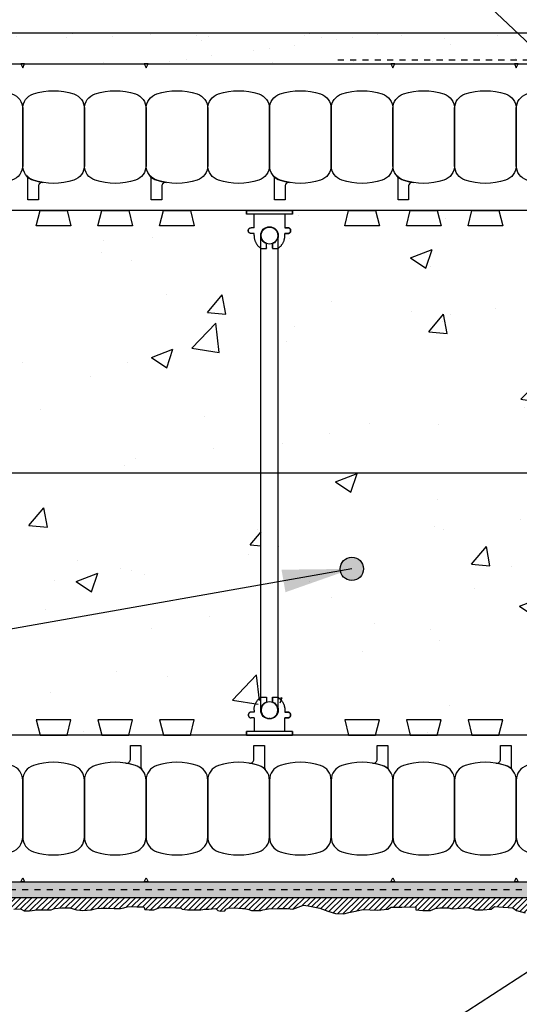
# Model space of a CAD drawing. Units: inches. Extents: x 2880.3 to 2936.4, y 452.5 to 521.7.
# Drawn here: x 2898.8 to 2906.9, y 497.2 to 513.1 of the extents above; entities that cross this region are included whole.
import ezdxf

# ---------------------------------------------------------------- set-up
doc = ezdxf.new("R2010")
doc.units = ezdxf.units.IN
doc.header["$LTSCALE"] = 0.5
doc.header["$MEASUREMENT"] = 0
doc.linetypes.add('DASHED2', pattern=[0.375, 0.25, -0.125])
doc.layers.get('0').update_dxf_attribs({"linetype": 'CONTINUOUS'})
for name, color, linetype in [('HATCH', 12, 'CONTINUOUS'), ('line25', 2, 'CONTINUOUS'), ('LINE50', 5, 'CONTINUOUS'), ('LINE65', 3, 'CONTINUOUS'), ('LINE9', 9, 'CONTINUOUS'), ('TEXT', 4, 'CONTINUOUS'), ('Web_Edge', 9, 'CONTINUOUS')]:
    doc.layers.add(name, color=color, linetype=linetype)
doc.styles.add('DIM', font='romans.shx', dxfattribs={"width": 0.7})
doc.dimstyles.new('ext_12', dxfattribs={"dimscale": 12, "dimtxt": 0.09375, "dimasz": 0.09375, "dimexe": 0.09375, "dimexo": 0.0625, "dimgap": 0.0625, "dimtad": 1, "dimdec": 1, "dimzin": 3, "dimdsep": 46, "dimlunit": 4, "dimtxsty": 'DIM', "dimcen": 0.09, "dimdle": 0.09375, "dimclrt": 4, "dimadec": 0, "dimazin": 0, "dimtfac": 1, "dimtdec": 1, "dimtmove": 2, "dimatfit": 3, "dimfxl": 0, "dimfrac": 2, "dimtolj": 1, "dimtzin": 0, "dimarcsym": 0})

# ---------------------------------------------------------------- blocks, each defined once
blk = doc.blocks.new('Connector')
blk.add_point((0.271, 0))
at = {"layer": 'LINE9'}
for p, q in [((0, 0.375), (0, -0.375)), ((0.062, -0.375), (0.062, 0.375)), ((0.281, 0.25), (0.062, 0.25))]:
    blk.add_line(p, q, dxfattribs=at)
for points, weights in [([(0.007, 0.375), (0.004, 0.375), (0, 0.375)], [1, 0.972587069138, 0.950305488115]), ([(0.327, 0.343), (0.308, 0.343), (0.281, 0.317), (0.281, 0.297)], [1, 0.85355339, 0.85355339, 1]), ([(0.328, 0.343), (0.327, 0.343), (0.327, 0.343)], [1, 0.70710678, 1]), ([(0.375, 0.297), (0.375, 0.317), (0.348, 0.343), (0.329, 0.343)], [1, 0.85355339, 0.85355339, 1]), ([(0.406, 0.25), (0.546, 0.25), (0.619, 0.131)], [0.958404415409, 0.794674173519, 0.864651571113]), ([(0.619, 0.052), (0.612, 0.049), (0.604, 0.049)], [0.83615024178, 0.892081430621, 1]), ([(0.619, -0.131), (0.546, -0.25), (0.406, -0.25)], [0.864651574428, 0.794674169686, 0.958404415195]), ([(0.604, -0.049), (0.612, -0.049), (0.619, -0.052)], [1, 0.89208144177, 0.836150253337]), ([(0.281, -0.297), (0.281, -0.317), (0.308, -0.343), (0.327, -0.343)], [1, 0.85355339, 0.85355339, 1]), ([(0.327, -0.343), (0.281, -0.343), (0.281, -0.297)], [1, 0.70710678, 1]), ([(0.329, -0.343), (0.348, -0.343), (0.375, -0.317), (0.375, -0.297)], [1, 0.85355339, 0.85355339, 1]), ([(0.375, -0.297), (0.375, -0.343), (0.329, -0.343)], [1, 0.70710678, 1]), ([(0, -0.375), (0.004, -0.375), (0.007, -0.375)], [0.950305488115, 0.972587069138, 1])]:
    blk.add_rational_spline(points, weights, degree=2, dxfattribs=at)
for points, degree in [([(0, 0.375), (0.002, 0.375), (0.005, 0.375), (0.007, 0.375)], 3), ([(0.007, 0.375), (0.021, 0.375), (0.051, 0.375), (0.062, 0.375), (0.062, 0.375)], 3), ([(0.327, 0.343), (0.327, 0.343), (0.328, 0.343), (0.328, 0.343)], 3), ([(0.328, 0.343), (0.329, 0.343), (0.329, 0.343), (0.329, 0.343)], 3), ([(0.281, 0.25), (0.281, 0.297)], 1), ([(0.375, 0.25), (0.375, 0.297)], 1), ([(0.406, 0.25), (0.375, 0.25)], 1), ([(0.604, 0.049), (0.532, 0.049)], 1), ([(0.604, 0.049), (0.609, 0.049), (0.614, 0.05), (0.619, 0.052)], 3), ([(0.619, 0.131), (0.619, 0.052)], 1), ([(0.532, -0.049), (0.604, -0.049)], 1), ([(0.604, -0.049), (0.58, -0.049), (0.556, -0.049), (0.532, -0.049)], 3), ([(0.619, -0.052), (0.614, -0.05), (0.609, -0.049), (0.604, -0.049)], 3), ([(0.619, -0.052), (0.619, -0.131)], 1), ([(0.062, -0.25), (0.281, -0.25)], 1), ([(0.281, -0.297), (0.281, -0.25)], 1), ([(0.281, -0.25), (0.281, -0.297)], 1), ([(0.375, -0.25), (0.375, -0.297)], 1), ([(0.375, -0.297), (0.375, -0.25)], 1), ([(0.406, -0.25), (0.375, -0.25)], 1), ([(0.007, -0.375), (0.005, -0.375), (0.002, -0.375), (0, -0.375)], 3), ([(0.062, -0.375), (0.062, -0.375), (0.051, -0.375), (0.021, -0.375), (0.007, -0.375)], 3), ([(0.328, -0.343), (0.328, -0.343), (0.327, -0.343), (0.327, -0.343)], 3), ([(0.329, -0.343), (0.329, -0.343), (0.329, -0.343), (0.328, -0.343)], 3)]:
    blk.add_open_spline(points, degree=degree, dxfattribs=at)
for points, weights, knots in [([(0.062, 0.375), (0.062, 0.375), (0.046, 0.375), (0.03, 0.375), (0.007, 0.375)], [0.868718858569, 0.861102746415, 1, 0.861102734288, 0.868718859898], [0, 0, 0, 0.5, 0.5, 1, 1, 1]), ([(0.532, 0.049), (0.472, 0.203), (0.333, 0.113), (0.157, 0), (0.333, -0.113), (0.472, -0.203), (0.532, -0.049)], [0.899508922286, 0.599718215298, 1, 0.54226024, 1, 0.599718224335, 0.899508908749], [0, 0, 0, 0.318112, 0.318112, 0.681888, 0.681888, 1, 1, 1]), ([(0.007, -0.375), (0.03, -0.375), (0.046, -0.375), (0.062, -0.375), (0.062, -0.375)], [0.868718859319, 0.861102739573, 1, 0.861102742958, 0.868718858948], [0, 0, 0, 0.5, 0.5, 1, 1, 1])]:
    blk.add_rational_spline(points, weights, degree=2, knots=knots, dxfattribs=at)
for points in [[(0.406, 0.25), (0.406, 0.25), (0.406, 0.25), (0.406, 0.25), (0.406, 0.25), (0.406, 0.25), (0.406, 0.25)], [(0.406, 0.25), (0.406, 0.25), (0.406, 0.25), (0.406, 0.25), (0.406, 0.25), (0.406, 0.25), (0.406, 0.25)], [(0.406, 0.25), (0.406, 0.25), (0.406, 0.25), (0.406, 0.25), (0.406, 0.25), (0.406, 0.25), (0.406, 0.25)], [(0.406, 0.25), (0.406, 0.25), (0.406, 0.25), (0.406, 0.25), (0.406, 0.25), (0.406, 0.25), (0.406, 0.25)], [(0.406, 0.25), (0.406, 0.25), (0.406, 0.25), (0.406, 0.25), (0.406, 0.25), (0.406, 0.25), (0.406, 0.25)], [(0.406, 0.25), (0.406, 0.25), (0.406, 0.25), (0.406, 0.25), (0.406, 0.25), (0.406, 0.25), (0.406, 0.25)], [(0.406, 0.25), (0.406, 0.25), (0.406, 0.25), (0.406, 0.25), (0.406, 0.25), (0.406, 0.25), (0.406, 0.25)], [(0.406, 0.25), (0.406, 0.25), (0.406, 0.25), (0.406, 0.25), (0.406, 0.25), (0.406, 0.25), (0.406, 0.25)], [(0.406, 0.25), (0.406, 0.25), (0.406, 0.25), (0.406, 0.25), (0.406, 0.25), (0.406, 0.25), (0.406, 0.25)], [(0.406, 0.25), (0.406, 0.25), (0.406, 0.25), (0.406, 0.25), (0.406, 0.25), (0.406, 0.25), (0.406, 0.25)], [(0.406, 0.25), (0.406, 0.25), (0.406, 0.25), (0.406, 0.25), (0.406, 0.25), (0.406, 0.25), (0.406, 0.25)], [(0.406, 0.25), (0.406, 0.25), (0.406, 0.25), (0.406, 0.25), (0.406, 0.25), (0.406, 0.25), (0.406, 0.25)], [(0.406, 0.25), (0.406, 0.25), (0.406, 0.25), (0.406, 0.25), (0.406, 0.25), (0.406, 0.25), (0.406, 0.25)], [(0.406, 0.25), (0.406, 0.25), (0.406, 0.25), (0.406, 0.25), (0.406, 0.25), (0.406, 0.25), (0.406, 0.25)], [(0.406, 0.25), (0.406, 0.25), (0.406, 0.25), (0.406, 0.25), (0.406, 0.25), (0.406, 0.25), (0.406, 0.25)], [(0.406, 0.25), (0.406, 0.25), (0.406, 0.25), (0.406, 0.25), (0.406, 0.25), (0.406, 0.25), (0.406, 0.25)], [(0.406, 0.25), (0.406, 0.25), (0.406, 0.25), (0.406, 0.25), (0.406, 0.25), (0.406, 0.25), (0.406, 0.25)], [(0.406, 0.25), (0.406, 0.25), (0.406, 0.25), (0.406, 0.25), (0.406, 0.25), (0.406, 0.25), (0.406, 0.25)], [(0.406, 0.25), (0.406, 0.25), (0.406, 0.25), (0.406, 0.25), (0.406, 0.25), (0.406, 0.25), (0.406, 0.25)], [(0.406, 0.25), (0.406, 0.25), (0.406, 0.25), (0.406, 0.25), (0.406, 0.25), (0.406, 0.25), (0.406, 0.25)], [(0.406, 0.25), (0.406, 0.25), (0.406, 0.25), (0.406, 0.25), (0.406, 0.25), (0.406, 0.25), (0.406, 0.25)], [(0.406, 0.25), (0.406, 0.25), (0.406, 0.25), (0.406, 0.25), (0.406, 0.25), (0.406, 0.25), (0.406, 0.25)], [(0.406, 0.25), (0.406, 0.25), (0.406, 0.25), (0.406, 0.25), (0.406, 0.25), (0.406, 0.25), (0.406, 0.25)], [(0.406, 0.25), (0.406, 0.25), (0.406, 0.25), (0.406, 0.25), (0.406, 0.25), (0.406, 0.25), (0.406, 0.25)], [(0.532, 0.049), (0.532, 0.049), (0.532, 0.049), (0.532, 0.049), (0.532, 0.049), (0.532, 0.049), (0.532, 0.049)], [(0.532, 0.049), (0.532, 0.049), (0.532, 0.049), (0.532, 0.049), (0.532, 0.049), (0.532, 0.049), (0.532, 0.049)], [(0.532, 0.049), (0.532, 0.049), (0.532, 0.049), (0.532, 0.049), (0.532, 0.049), (0.532, 0.049), (0.532, 0.049)], [(0.532, 0.049), (0.532, 0.049), (0.532, 0.049), (0.532, 0.049), (0.532, 0.049), (0.532, 0.049), (0.532, 0.049)], [(0.532, 0.049), (0.532, 0.049), (0.532, 0.049), (0.532, 0.049), (0.532, 0.049), (0.532, 0.049), (0.532, 0.049)], [(0.532, 0.049), (0.532, 0.049), (0.532, 0.049), (0.532, 0.049), (0.532, 0.049), (0.532, 0.049), (0.532, 0.049)], [(0.532, 0.049), (0.532, 0.049), (0.532, 0.049), (0.532, 0.049), (0.532, 0.049), (0.532, 0.049), (0.532, 0.049)], [(0.532, 0.049), (0.532, 0.049), (0.532, 0.049), (0.532, 0.049), (0.532, 0.049), (0.532, 0.049), (0.532, 0.049)], [(0.532, 0.049), (0.532, 0.049), (0.532, 0.049), (0.532, 0.049), (0.532, 0.049), (0.532, 0.049), (0.532, 0.049)], [(0.532, 0.049), (0.532, 0.049), (0.532, 0.049), (0.532, 0.049), (0.532, 0.049), (0.532, 0.049), (0.532, 0.049)], [(0.604, 0.049), (0.604, 0.049), (0.604, 0.049), (0.604, 0.049), (0.604, 0.049), (0.604, 0.049), (0.604, 0.049)], [(0.604, 0.049), (0.604, 0.049), (0.604, 0.049), (0.604, 0.049), (0.604, 0.049), (0.604, 0.049), (0.604, 0.049)], [(0.604, 0.049), (0.604, 0.049), (0.604, 0.049), (0.604, 0.049), (0.604, 0.049), (0.604, 0.049), (0.604, 0.049)], [(0.604, 0.049), (0.604, 0.049), (0.604, 0.049), (0.604, 0.049), (0.604, 0.049), (0.604, 0.049), (0.604, 0.049)], [(0.619, 0.131), (0.619, 0.131), (0.619, 0.131), (0.619, 0.131), (0.619, 0.131), (0.619, 0.131), (0.619, 0.131)], [(0.619, 0.131), (0.619, 0.131), (0.619, 0.131), (0.619, 0.131), (0.619, 0.131), (0.619, 0.131), (0.619, 0.131)], [(0.619, 0.131), (0.619, 0.131), (0.619, 0.131), (0.619, 0.131), (0.619, 0.131), (0.619, 0.131), (0.619, 0.131)], [(0.619, 0.131), (0.619, 0.131), (0.619, 0.131), (0.619, 0.131), (0.619, 0.131), (0.619, 0.131), (0.619, 0.131)], [(0.532, -0.049), (0.532, -0.049), (0.532, -0.049), (0.532, -0.049), (0.532, -0.049), (0.532, -0.049), (0.532, -0.049)], [(0.532, -0.049), (0.532, -0.049), (0.532, -0.049), (0.532, -0.049), (0.532, -0.049), (0.532, -0.049), (0.532, -0.049)], [(0.532, -0.049), (0.532, -0.049), (0.532, -0.049), (0.532, -0.049), (0.532, -0.049), (0.532, -0.049), (0.532, -0.049)], [(0.532, -0.049), (0.532, -0.049), (0.532, -0.049), (0.532, -0.049), (0.532, -0.049), (0.532, -0.049), (0.532, -0.049)], [(0.604, -0.049), (0.604, -0.049), (0.604, -0.049), (0.604, -0.049), (0.604, -0.049), (0.604, -0.049), (0.604, -0.049)], [(0.604, -0.049), (0.604, -0.049), (0.604, -0.049), (0.604, -0.049), (0.604, -0.049), (0.604, -0.049), (0.604, -0.049)], [(0.604, -0.049), (0.604, -0.049), (0.604, -0.049), (0.604, -0.049), (0.604, -0.049), (0.604, -0.049), (0.604, -0.049)], [(0.604, -0.049), (0.604, -0.049), (0.604, -0.049), (0.604, -0.049), (0.604, -0.049), (0.604, -0.049), (0.604, -0.049)], [(0.604, -0.049), (0.604, -0.049), (0.604, -0.049), (0.604, -0.049), (0.604, -0.049), (0.604, -0.049), (0.604, -0.049)], [(0.604, -0.049), (0.604, -0.049), (0.604, -0.049), (0.604, -0.049), (0.604, -0.049), (0.604, -0.049), (0.604, -0.049)], [(0.604, -0.049), (0.604, -0.049), (0.604, -0.049), (0.604, -0.049), (0.604, -0.049), (0.604, -0.049), (0.604, -0.049)], [(0.604, -0.049), (0.604, -0.049), (0.604, -0.049), (0.604, -0.049), (0.604, -0.049), (0.604, -0.049), (0.604, -0.049)], [(0.619, -0.131), (0.619, -0.131), (0.619, -0.131), (0.619, -0.131), (0.619, -0.131), (0.619, -0.131), (0.619, -0.131)], [(0.619, -0.131), (0.619, -0.131), (0.619, -0.131), (0.619, -0.131), (0.619, -0.131), (0.619, -0.131), (0.619, -0.131)], [(0.619, -0.131), (0.619, -0.131), (0.619, -0.131), (0.619, -0.131), (0.619, -0.131), (0.619, -0.131), (0.619, -0.131)], [(0.619, -0.131), (0.619, -0.131), (0.619, -0.131), (0.619, -0.131), (0.619, -0.131), (0.619, -0.131), (0.619, -0.131)], [(0.406, -0.25), (0.406, -0.25), (0.406, -0.25), (0.406, -0.25), (0.406, -0.25), (0.406, -0.25), (0.406, -0.25)], [(0.406, -0.25), (0.406, -0.25), (0.406, -0.25), (0.406, -0.25), (0.406, -0.25), (0.406, -0.25), (0.406, -0.25)], [(0.406, -0.25), (0.406, -0.25), (0.406, -0.25), (0.406, -0.25), (0.406, -0.25), (0.406, -0.25), (0.406, -0.25)], [(0.406, -0.25), (0.406, -0.25), (0.406, -0.25), (0.406, -0.25), (0.406, -0.25), (0.406, -0.25), (0.406, -0.25)], [(0.406, -0.25), (0.406, -0.25), (0.406, -0.25), (0.406, -0.25), (0.406, -0.25), (0.406, -0.25), (0.406, -0.25)], [(0.406, -0.25), (0.406, -0.25), (0.406, -0.25), (0.406, -0.25), (0.406, -0.25), (0.406, -0.25), (0.406, -0.25)], [(0.406, -0.25), (0.406, -0.25), (0.406, -0.25), (0.406, -0.25), (0.406, -0.25), (0.406, -0.25), (0.406, -0.25)], [(0.406, -0.25), (0.406, -0.25), (0.406, -0.25), (0.406, -0.25), (0.406, -0.25), (0.406, -0.25), (0.406, -0.25)], [(0.406, -0.25), (0.406, -0.25), (0.406, -0.25), (0.406, -0.25), (0.406, -0.25), (0.406, -0.25), (0.406, -0.25)], [(0.406, -0.25), (0.406, -0.25), (0.406, -0.25), (0.406, -0.25), (0.406, -0.25), (0.406, -0.25), (0.406, -0.25)], [(0.406, -0.25), (0.406, -0.25), (0.406, -0.25), (0.406, -0.25), (0.406, -0.25), (0.406, -0.25), (0.406, -0.25)]]:
    blk.add_open_spline(points, degree=3, knots=[0, 0, 0, 0, 1, 1, 1, 1, 1, 1, 1], dxfattribs=at)

msp = doc.modelspace()

# ---------------------------------------------------------------- hatches: boundary and pattern name
at = {"layer": 'HATCH'}
h = msp.add_hatch(dxfattribs=at)
h.set_pattern_fill('AR-SAND', color=256, scale=0.5)
h.set_pattern_definition([(37.5, (7.7335, 3.34206), (-0.03149668, 0.96341188), [0, -0.76, 0, -0.85, 0, -0.8125]), (7.5, (7.7335, 3.342), (0.88488835, 1.41107303), [0, -0.41, 0, -0.685, 0, -0.2625]), (327.5, (7.1185, 3.34206), (1.55707093, 0.00282953), [0, -0.25, 0, -0.9, 0, -1.175]), (317.5, (7.1185, 3.342), (1.5030633, 0.4388378), [0, -0.125, 0, -0.59, 0, -0.675])])
h.paths.add_polyline_path([(2915.015, 512.907), (2891.255, 512.907), (2891.255, 512.407), (2914.734, 512.407), (2915.015, 512.407)])
h.paths.add_polyline_path([(2915.515, 512.907), (2915.015, 512.907), (2915.015, 508.918), (2915.015, 506.032), (2915.515, 506.032)])
h = msp.add_hatch(dxfattribs=at)
h.set_pattern_fill('AR-CONC', color=256, scale=0.5)
h.set_pattern_definition([(50, (0, 0), (3.586301, -0.3137607), [0.375, -4.125]), (355, (0, 0), (-0.6937567, 3.7609607), [0.3, -3.3]), (100.45144, (0.299, -0.026), (2.8925442, 3.4472), [0.318701, -3.5057106]), (46.1842, (0, 1), (5.3362067, -0.8275964), [0.5625, -6.1875]), (96.63564, (0.4447, 0.931), (4.67331, 4.870593), [0.478052, -5.258569]), (351.18416, (0, 1), (4.67331, 4.870593), [0.45, -4.95]), (21, (0.5, 0.75), (2.9845353, -2.0130945), [0.375, -4.125]), (326, (0.5, 0.75), (1.2165767, 3.62575), [0.3, -3.3]), (71.45144, (0.7487, 0.5822), (4.201112, 1.6126558), [0.318701, -3.5057106]), (37.5, (0, 0), (0.0607993, 1.66446927), [0, -3.26, 0, -3.35, 0, -3.3125]), (7.5, (0, 0), (1.3153477, 1.9720586), [0, -1.91, 0, -3.185, 0, -1.2625]), (327.5, (-1.115, 0), (2.6691122, -0.11277436), [0, -1.25, 0, -3.9, 0, -5.175]), (317.5, (-1.615, 0), (2.9159308, 0.500525), [0, -1.625, 0, -2.59, 0, -3.675])])
h.paths.add_polyline_path([(2891.255, 510.032), (2894.489, 510.025), (2894.733, 509.413), (2894.724, 502.145), (2894.489, 501.532), (2891.255, 501.532), (2891.255, 504.907), (2892.255, 505.907), (2890.255, 505.907), (2891.255, 506.907)])
h.paths.add_polyline_path([(2895.239, 510.025), (2902.489, 510.025), (2902.733, 509.413), (2902.724, 502.145), (2902.489, 501.532), (2895.239, 501.532), (2895.005, 502.145), (2895.005, 509.42)])
h.paths.add_polyline_path([(2903.239, 510.025), (2910.489, 510.025), (2910.733, 509.413), (2910.724, 502.145), (2910.489, 501.532), (2903.239, 501.532), (2903.005, 502.145), (2903.005, 509.42)])
h.paths.add_polyline_path([(2911.239, 510.025), (2914.734, 510.025), (2914.734, 501.532), (2911.239, 501.532), (2911.005, 502.145), (2911.005, 509.42)])
h = msp.add_hatch(dxfattribs=at)
h.set_pattern_fill('AR-SAND', color=256, scale=0.05)
h.set_pattern_definition([(37.5, (228.41629, -0.15325), (-0.003149668, 0.0963411885), [0, -0.076, 0, -0.085, 0, -0.08125]), (7.5, (228.41629, -0.15325), (0.088488835, 0.141107303), [0, -0.041, 0, -0.0685, 0, -0.02625]), (327.5, (228.35479, -0.15325), (0.155707093, 0.0002829527), [0, -0.025, 0, -0.09, 0, -0.1175]), (317.5, (228.35479, -0.15325), (0.15030633, 0.043883778), [0, -0.0125, 0, -0.059, 0, -0.0675])])
h.paths.add_polyline_path([(2914.484, 499.157), (2910.388, 499.157), (2910.388, 499.032), (2914.484, 499.032)])
h.paths.add_polyline_path([(2914.734, 497.182), (2914.484, 497.182), (2914.484, 501.532), (2914.734, 501.532)])
h.paths.add_polyline_path([(2910.388, 497.432), (2914.734, 497.432), (2914.734, 497.182), (2910.388, 497.182)])
h.paths.add_polyline_path([(2910.138, 498.907), (2910.388, 498.907), (2910.388, 497.182), (2910.138, 497.182)])
h.paths.add_polyline_path([(2891.255, 499.157), (2910.388, 499.157), (2910.388, 498.907), (2891.255, 498.907)])
h.paths.add_polyline_path([(2914.484, 497.432), (2914.734, 497.432), (2914.734, 497.182), (2914.484, 497.182)], flags=16)
h = msp.add_hatch(dxfattribs=at)
h.set_pattern_fill('ANSI31', color=256, scale=0.5)
h.set_pattern_definition([(45, (11.965965, 23.35389), (-0.0441941738, 0.0441941738), [])])
h.paths.add_polyline_path([(2891.255, 498.721), (2891.309, 498.725), (2891.392, 498.732), (2891.734, 498.732), (2891.795, 498.717), (2891.91, 498.714), (2891.982, 498.725), (2892.044, 498.735), (2892.148, 498.717), (2892.263, 498.703), (2892.396, 498.703), (2892.483, 498.714), (2892.58, 498.735), (2892.674, 498.739), (2892.778, 498.739), (2892.832, 498.732), (2892.915, 498.728), (2892.994, 498.707), (2893.095, 498.703), (2893.163, 498.728), (2893.246, 498.746), (2893.345, 498.75), (2893.442, 498.714), (2893.518, 498.699), (2893.608, 498.699), (2893.662, 498.703), (2893.68, 498.703), (2893.759, 498.71), (2893.784, 498.724), (2893.792, 498.728), (2893.867, 498.728), (2893.91, 498.714), (2893.918, 498.692), (2893.961, 498.688), (2894.015, 498.692), (2894.087, 498.692), (2894.123, 498.696), (2894.13, 498.706), (2894.141, 498.714), (2894.159, 498.724), (2894.288, 498.724), (2894.357, 498.699), (2894.443, 498.699), (2894.461, 498.714), (2894.49, 498.728), (2894.515, 498.739), (2894.605, 498.746), (2894.666, 498.75), (2894.702, 498.739), (2894.728, 498.735), (2894.774, 498.724), (2894.832, 498.724), (2894.933, 498.721), (2894.962, 498.728), (2895.008, 498.739), (2895.026, 498.739), (2895.145, 498.728), (2895.239, 498.724), (2895.277, 498.699), (2895.396, 498.703), (2895.475, 498.724), (2895.565, 498.724), (2895.644, 498.721), (2895.738, 498.721), (2895.785, 498.71), (2895.918, 498.714), (2895.961, 498.746), (2896.026, 498.757), (2896.152, 498.757), (2896.22, 498.746), (2896.278, 498.739), (2896.353, 498.739), (2896.433, 498.75), (2896.508, 498.728), (2896.685, 498.728), (2896.749, 498.75), (2896.868, 498.75), (2896.944, 498.735), (2897.117, 498.735), (2897.173, 498.732), (2897.223, 498.721), (2897.392, 498.717), (2897.493, 498.706), (2897.644, 498.692), (2897.734, 498.692), (2897.842, 498.696), (2897.979, 498.746), (2898.062, 498.75), (2898.231, 498.746), (2898.328, 498.703), (2898.443, 498.696), (2898.515, 498.696), (2898.584, 498.706), (2898.652, 498.714), (2898.721, 498.717), (2898.829, 498.721), (2898.886, 498.688), (2898.976, 498.688), (2899.098, 498.706), (2899.325, 498.706), (2899.379, 498.724), (2899.501, 498.735), (2899.631, 498.739), (2899.735, 498.703), (2899.839, 498.696), (2899.98, 498.703), (2900.016, 498.717), (2900.059, 498.728), (2900.138, 498.732), (2900.235, 498.732), (2900.347, 498.724), (2900.451, 498.724), (2900.505, 498.735), (2900.559, 498.753), (2900.628, 498.757), (2900.714, 498.753), (2900.829, 498.753), (2900.844, 498.71), (2900.916, 498.703), (2900.991, 498.703), (2901.031, 498.721), (2901.071, 498.739), (2901.128, 498.742), (2901.258, 498.742), (2901.344, 498.739), (2901.427, 498.735), (2901.451, 498.714), (2901.534, 498.703), (2901.75, 498.703), (2901.783, 498.71), (2901.826, 498.717), (2901.883, 498.717), (2901.995, 498.728), (2902.027, 498.692), (2902.078, 498.685), (2902.143, 498.688), (2902.157, 498.714), (2902.197, 498.732), (2902.294, 498.735), (2902.427, 498.724), (2902.459, 498.724), (2902.528, 498.71), (2902.575, 498.692), (2902.722, 498.692), (2902.755, 498.706), (2902.848, 498.721), (2903.021, 498.724), (2903.154, 498.724), (2903.244, 498.717), (2903.413, 498.782), (2903.493, 498.768), (2903.68, 498.732), (2903.809, 498.685), (2903.932, 498.645), (2904.069, 498.638), (2904.148, 498.663), (2904.259, 498.685), (2904.377, 498.71), (2904.611, 498.699), (2904.784, 498.714), (2904.835, 498.75), (2905.007, 498.75), (2905.238, 498.753), (2905.238, 498.703), (2905.349, 498.696), (2905.472, 498.696), (2905.547, 498.728), (2905.627, 498.739), (2905.763, 498.739), (2905.825, 498.721), (2905.897, 498.728), (2906.077, 498.743), (2906.195, 498.703), (2906.321, 498.703), (2906.455, 498.717), (2906.512, 498.757), (2906.65, 498.75), (2906.809, 498.735), (2906.866, 498.692), (2907.007, 498.656), (2907.176, 498.667), (2907.266, 498.692), (2907.352, 498.706), (2907.468, 498.71), (2907.547, 498.71), (2907.63, 498.728), (2907.673, 498.746), (2907.785, 498.742), (2907.896, 498.71), (2908.008, 498.703), (2908.082, 498.685), (2908.154, 498.739), (2908.24, 498.746), (2908.37, 498.728), (2908.456, 498.696), (2908.568, 498.685), (2908.672, 498.732), (2908.734, 498.75), (2908.87, 498.746), (2908.957, 498.728), (2908.996, 498.678), (2909.097, 498.678), (2909.173, 498.685), (2909.331, 498.67), (2909.4, 498.71), (2909.562, 498.71), (2909.619, 498.742), (2909.832, 498.757), (2909.882, 498.742), (2909.976, 498.739), (2909.976, 498.67), (2909.943, 498.66), (2909.929, 498.645), (2909.936, 498.595), (2909.947, 498.541), (2909.983, 498.444), (2910.001, 498.426), (2909.961, 498.328), (2909.936, 498.289), (2909.915, 498.206), (2909.922, 498.141), (2909.908, 498.003), (2909.908, 497.953), (2909.916, 497.884), (2909.926, 497.816), (2909.959, 497.791), (2909.97, 497.747), (2909.977, 497.693), (2909.959, 497.647), (2909.937, 497.618), (2909.934, 497.578), (2909.952, 497.531), (2909.941, 497.456), (2909.916, 497.38), (2909.908, 497.323), (2909.93, 497.233), (2909.952, 497.218), (2909.941, 497.146), (2909.894, 497.085), (2909.908, 497.017), (2909.941, 497.013), (2910.024, 497.024), (2910.096, 496.984), (2910.186, 496.977), (2910.261, 497.006), (2910.358, 497.009), (2910.384, 497.009), (2910.492, 496.955), (2910.571, 496.984), (2910.679, 497.002), (2910.884, 496.981), (2910.913, 496.945), (2910.999, 496.945), (2911.089, 496.959), (2911.151, 496.984), (2911.183, 496.988), (2911.269, 496.991), (2911.345, 496.984), (2911.531, 496.959), (2911.61, 496.998), (2911.743, 497.006), (2911.79, 496.97), (2911.977, 496.977), (2912.175, 497.006), (2912.229, 497.006), (2912.337, 496.973), (2912.456, 496.952), (2912.618, 496.966), (2912.705, 496.973), (2912.831, 496.995), (2912.975, 496.998), (2913.075, 496.966), (2913.223, 496.962), (2913.381, 496.984), (2913.457, 497.016), (2913.583, 497.024), (2913.673, 497.009), (2913.792, 497.009), (2913.849, 496.991), (2913.99, 496.998), (2914.109, 497.042), (2914.166, 497.002), (2914.321, 496.962), (2914.493, 496.98), (2914.569, 497.002), (2914.709, 496.998), (2914.734, 497.011), (2914.769, 497.016), (2914.87, 497.013), (2914.949, 497.031), (2914.938, 497.221), (2914.899, 497.301), (2914.873, 497.373), (2914.913, 497.445), (2914.945, 497.495), (2914.953, 497.571), (2914.917, 497.646), (2914.909, 497.697), (2914.906, 497.79), (2914.92, 497.851), (2914.927, 497.891), (2914.971, 498.044), (2914.942, 498.123), (2914.902, 498.217), (2914.899, 498.328), (2914.902, 498.404), (2914.945, 498.48), (2914.963, 498.544), (2914.945, 498.652), (2914.917, 498.724), (2914.881, 498.822), (2914.902, 498.93), (2914.902, 498.991), (2914.945, 499.07), (2914.963, 499.142), (2914.924, 499.207), (2914.917, 499.261), (2914.917, 499.347), (2914.942, 499.416), (2914.945, 499.459), (2914.931, 499.524), (2914.909, 499.56), (2914.87, 499.617), (2914.884, 499.716), (2914.909, 499.763), (2914.935, 499.835), (2914.946, 499.936), (2914.938, 500.047), (2914.902, 500.076), (2914.899, 500.134), (2914.895, 500.213), (2914.931, 500.234), (2914.978, 500.278), (2914.982, 500.378), (2914.931, 500.44), (2914.902, 500.476), (2914.877, 500.544), (2914.877, 500.584), (2914.874, 500.63), (2914.841, 500.656), (2914.819, 500.677), (2914.794, 500.702), (2914.762, 500.735), (2914.742, 500.759), (2914.739, 500.766), (2914.734, 500.777), (2914.734, 497.182), (2910.138, 497.182), (2910.138, 498.907), (2891.255, 498.907)])
at = {"layer": 'LINE65'}
msp.add_hatch(color=256, dxfattribs=at).paths.add_polyline_path([(2904.386, 504.227, 1), (2904.011, 504.227, 1)])

# ---------------------------------------------------------------- linework, layer by layer
at = {"layer": 'HATCH', "color": 4, "linetype": 'DASHED2', "ltscale": 0.5}
msp.add_line((2903.971, 512.47), (2914.765, 512.47), dxfattribs=at)
at = {"layer": 'line25'}
for p, q in [((2914.734, 510.032), (2891.255, 510.032)), ((2914.484, 501.532), (2891.255, 501.532))]:
    msp.add_line(p, q, dxfattribs=at)
for points in [[(2899.583, 510.032), (2899.646, 509.782), (2899.083, 509.782), (2899.146, 510.032)], [(2900.583, 510.032), (2900.646, 509.782), (2900.083, 509.782), (2900.146, 510.032)], [(2901.583, 510.032), (2901.646, 509.782), (2901.083, 509.782), (2901.146, 510.032)], [(2904.583, 510.032), (2904.646, 509.782), (2904.083, 509.782), (2904.146, 510.032)], [(2905.583, 510.032), (2905.646, 509.782), (2905.083, 509.782), (2905.146, 510.032)], [(2906.583, 510.032), (2906.646, 509.782), (2906.083, 509.782), (2906.146, 510.032)], [(2899.583, 501.532), (2899.646, 501.782), (2899.083, 501.782), (2899.146, 501.532)], [(2900.583, 501.532), (2900.646, 501.782), (2900.083, 501.782), (2900.146, 501.532)], [(2901.583, 501.532), (2901.646, 501.782), (2901.083, 501.782), (2901.146, 501.532)], [(2904.583, 501.532), (2904.646, 501.782), (2904.083, 501.782), (2904.146, 501.532)], [(2905.583, 501.532), (2905.646, 501.782), (2905.083, 501.782), (2905.146, 501.532)], [(2906.583, 501.532), (2906.646, 501.782), (2906.083, 501.782), (2906.146, 501.532)]]:
    msp.add_lwpolyline(points, close=True, dxfattribs=at)
at = {"layer": 'LINE50'}
for p, q in [((2891.255, 512.407), (2914.734, 512.407)), ((2891.255, 499.157), (2914.484, 499.157))]:
    msp.add_line(p, q, dxfattribs=at)
at = {"layer": 'LINE50', "linetype": 'DASHED2', "ltscale": 0.5}
msp.add_line((2891.255, 499.032), (2910.201, 499.032), dxfattribs=at)
at = {"layer": 'LINE65', "flags": 128}
msp.add_lwpolyline([(2892.13, 505.782), (2911.864, 505.782)], dxfattribs=at)
at = {"layer": 'LINE65'}
msp.add_circle((2904.199, 504.227), 0.188, dxfattribs=at)
at = {"layer": 'LINE9'}
for p, q in [((2891.255, 512.907), (2915.515, 512.907)), ((2891.255, 498.907), (2910.138, 498.907))]:
    msp.add_line(p, q, dxfattribs=at)
for points in [[(2898.833, 512.407), (2898.864, 512.343), (2898.896, 512.407)], [(2900.833, 512.407), (2900.864, 512.343), (2900.896, 512.407)], [(2904.833, 512.407), (2904.864, 512.343), (2904.896, 512.407)], [(2906.833, 512.407), (2906.864, 512.343), (2906.896, 512.407)], [(2898.833, 499.157), (2898.864, 499.222), (2898.896, 499.157)], [(2900.833, 499.157), (2900.864, 499.222), (2900.896, 499.157)], [(2904.833, 499.157), (2904.864, 499.222), (2904.896, 499.157)], [(2906.833, 499.157), (2906.864, 499.222), (2906.896, 499.157)]]:
    msp.add_lwpolyline(points, close=True, dxfattribs=at)
for points in [[(2898.691, 510.521, -0.157671), (2898.037, 510.521, -0.325305), (2897.864, 510.759), (2897.864, 511.68, -0.325305), (2898.037, 511.918, -0.157671), (2898.691, 511.918, -0.325305), (2898.864, 511.68), (2898.864, 510.759, -0.325305)], [(2899.691, 510.521, -0.157671), (2899.037, 510.521, -0.325305), (2898.864, 510.759), (2898.864, 511.68, -0.325305), (2899.037, 511.918, -0.157671), (2899.691, 511.918, -0.325305), (2899.864, 511.68), (2899.864, 510.759, -0.325305)], [(2900.691, 510.521, -0.157671), (2900.037, 510.521, -0.325305), (2899.864, 510.759), (2899.864, 511.68, -0.325305), (2900.037, 511.918, -0.157671), (2900.691, 511.918, -0.325305), (2900.864, 511.68), (2900.864, 510.759, -0.325305)], [(2901.691, 510.521, -0.157671), (2901.037, 510.521, -0.325305), (2900.864, 510.759), (2900.864, 511.68, -0.325305), (2901.037, 511.918, -0.157671), (2901.691, 511.918, -0.325305), (2901.864, 511.68), (2901.864, 510.759, -0.325305)], [(2902.691, 510.521, -0.157671), (2902.037, 510.521, -0.325305), (2901.864, 510.759), (2901.864, 511.68, -0.325305), (2902.037, 511.918, -0.157671), (2902.691, 511.918, -0.325305), (2902.864, 511.68), (2902.864, 510.759, -0.325305)], [(2903.691, 510.521, -0.157671), (2903.037, 510.521, -0.325305), (2902.864, 510.759), (2902.864, 511.68, -0.325305), (2903.037, 511.918, -0.157671), (2903.691, 511.918, -0.325305), (2903.864, 511.68), (2903.864, 510.759, -0.325305)], [(2904.691, 510.521, -0.157671), (2904.037, 510.521, -0.325305), (2903.864, 510.759), (2903.864, 511.68, -0.325305), (2904.037, 511.918, -0.157671), (2904.691, 511.918, -0.325305), (2904.864, 511.68), (2904.864, 510.759, -0.325305)], [(2905.691, 510.521, -0.157671), (2905.037, 510.521, -0.325305), (2904.864, 510.759), (2904.864, 511.68, -0.325305), (2905.037, 511.918, -0.157671), (2905.691, 511.918, -0.325305), (2905.864, 511.68), (2905.864, 510.759, -0.325305)], [(2906.691, 510.521, -0.157671), (2906.037, 510.521, -0.325305), (2905.864, 510.759), (2905.864, 511.68, -0.325305), (2906.037, 511.918, -0.157671), (2906.691, 511.918, -0.325305), (2906.864, 511.68), (2906.864, 510.759, -0.325305)], [(2907.691, 510.521, -0.157671), (2907.037, 510.521, -0.325305), (2906.864, 510.759), (2906.864, 511.68, -0.325305), (2907.037, 511.918, -0.157671), (2907.691, 511.918, -0.325305), (2907.864, 511.68), (2907.864, 510.759, -0.325305)], [(2899.037, 510.521, 0.037267), (2899.191, 510.484, 0.463036), (2899.118, 510.422), (2899.118, 510.201), (2898.948, 510.201), (2898.948, 510.547, 0.189002), (2898.931, 510.589, 0.128407)], [(2901.037, 510.521, 0.037267), (2901.191, 510.484, 0.463036), (2901.118, 510.422), (2901.118, 510.201), (2900.948, 510.201), (2900.948, 510.547, 0.189002), (2900.931, 510.589, 0.128407)], [(2903.037, 510.521, 0.037267), (2903.191, 510.484, 0.463036), (2903.118, 510.422), (2903.118, 510.201), (2902.948, 510.201), (2902.948, 510.547, 0.189002), (2902.931, 510.589, 0.128407)], [(2905.037, 510.521, 0.037267), (2905.191, 510.484, 0.463036), (2905.118, 510.422), (2905.118, 510.201), (2904.948, 510.201), (2904.948, 510.547, 0.189002), (2904.931, 510.589, 0.128407)], [(2900.691, 501.043, 0.037267), (2900.538, 501.081, 0.463036), (2900.61, 501.142), (2900.61, 501.364), (2900.781, 501.364), (2900.781, 501.018, 0.189002), (2900.798, 500.975, 0.128407)], [(2902.691, 501.043, 0.037267), (2902.538, 501.081, 0.463036), (2902.61, 501.142), (2902.61, 501.364), (2902.781, 501.364), (2902.781, 501.018, 0.189002), (2902.798, 500.975, 0.128407)], [(2904.691, 501.043, 0.037267), (2904.538, 501.081, 0.463036), (2904.61, 501.142), (2904.61, 501.364), (2904.781, 501.364), (2904.781, 501.018, 0.189002), (2904.798, 500.975, 0.128407)], [(2906.691, 501.043, 0.037267), (2906.538, 501.081, 0.463036), (2906.61, 501.142), (2906.61, 501.364), (2906.781, 501.364), (2906.781, 501.018, 0.189002), (2906.798, 500.975, 0.128407)], [(2898.691, 501.043, 0.157671), (2898.037, 501.043, 0.325305), (2897.864, 500.805), (2897.864, 499.884, 0.325305), (2898.037, 499.646, 0.157671), (2898.691, 499.646, 0.325305), (2898.864, 499.884), (2898.864, 500.805, 0.325305)], [(2899.691, 501.043, 0.157671), (2899.037, 501.043, 0.325305), (2898.864, 500.805), (2898.864, 499.884, 0.325305), (2899.037, 499.646, 0.157671), (2899.691, 499.646, 0.325305), (2899.864, 499.884), (2899.864, 500.805, 0.325305)], [(2900.691, 501.043, 0.157671), (2900.037, 501.043, 0.325305), (2899.864, 500.805), (2899.864, 499.884, 0.325305), (2900.037, 499.646, 0.157671), (2900.691, 499.646, 0.325305), (2900.864, 499.884), (2900.864, 500.805, 0.325305)], [(2901.691, 501.043, 0.157671), (2901.037, 501.043, 0.325305), (2900.864, 500.805), (2900.864, 499.884, 0.325305), (2901.037, 499.646, 0.157671), (2901.691, 499.646, 0.325305), (2901.864, 499.884), (2901.864, 500.805, 0.325305)], [(2902.691, 501.043, 0.157671), (2902.037, 501.043, 0.325305), (2901.864, 500.805), (2901.864, 499.884, 0.325305), (2902.037, 499.646, 0.157671), (2902.691, 499.646, 0.325305), (2902.864, 499.884), (2902.864, 500.805, 0.325305)], [(2903.691, 501.043, 0.157671), (2903.037, 501.043, 0.325305), (2902.864, 500.805), (2902.864, 499.884, 0.325305), (2903.037, 499.646, 0.157671), (2903.691, 499.646, 0.325305), (2903.864, 499.884), (2903.864, 500.805, 0.325305)], [(2904.691, 501.043, 0.157671), (2904.037, 501.043, 0.325305), (2903.864, 500.805), (2903.864, 499.884, 0.325305), (2904.037, 499.646, 0.157671), (2904.691, 499.646, 0.325305), (2904.864, 499.884), (2904.864, 500.805, 0.325305)], [(2905.691, 501.043, 0.157671), (2905.037, 501.043, 0.325305), (2904.864, 500.805), (2904.864, 499.884, 0.325305), (2905.037, 499.646, 0.157671), (2905.691, 499.646, 0.325305), (2905.864, 499.884), (2905.864, 500.805, 0.325305)], [(2906.691, 501.043, 0.157671), (2906.037, 501.043, 0.325305), (2905.864, 500.805), (2905.864, 499.884, 0.325305), (2906.037, 499.646, 0.157671), (2906.691, 499.646, 0.325305), (2906.864, 499.884), (2906.864, 500.805, 0.325305)], [(2907.691, 501.043, 0.157671), (2907.037, 501.043, 0.325305), (2906.864, 500.805), (2906.864, 499.884, 0.325305), (2907.037, 499.646, 0.157671), (2907.691, 499.646, 0.325305), (2907.864, 499.884), (2907.864, 500.805, 0.325305)]]:
    msp.add_lwpolyline(points, format="xyb", close=True, dxfattribs=at)
msp.add_lwpolyline([(2898.721, 498.717), (2898.829, 498.721), (2898.886, 498.688), (2898.976, 498.688), (2899.098, 498.706), (2899.325, 498.706), (2899.379, 498.724), (2899.501, 498.735), (2899.631, 498.739), (2899.735, 498.703), (2899.839, 498.696), (2899.98, 498.703), (2900.016, 498.717), (2900.059, 498.728), (2900.138, 498.732), (2900.235, 498.732), (2900.347, 498.724), (2900.451, 498.724), (2900.505, 498.735), (2900.559, 498.753), (2900.628, 498.757), (2900.714, 498.753), (2900.804, 498.753), (2900.829, 498.753), (2900.844, 498.71), (2900.916, 498.703), (2900.991, 498.703), (2901.031, 498.721), (2901.071, 498.739), (2901.128, 498.742), (2901.186, 498.742), (2901.258, 498.742), (2901.344, 498.739), (2901.427, 498.735), (2901.451, 498.714), (2901.534, 498.703), (2901.606, 498.703), (2901.682, 498.703), (2901.75, 498.703), (2901.783, 498.71), (2901.804, 498.714), (2901.826, 498.717), (2901.883, 498.717), (2901.995, 498.728), (2902.027, 498.692), (2902.078, 498.685), (2902.143, 498.688), (2902.157, 498.714), (2902.197, 498.732), (2902.294, 498.735), (2902.427, 498.724), (2902.459, 498.724), (2902.528, 498.71), (2902.575, 498.692), (2902.722, 498.692), (2902.755, 498.706), (2902.848, 498.721), (2903.021, 498.724), (2903.154, 498.724), (2903.244, 498.717), (2903.413, 498.782), (2903.493, 498.768), (2903.68, 498.732), (2903.809, 498.685), (2903.932, 498.645), (2904.069, 498.638), (2904.148, 498.663), (2904.259, 498.685), (2904.377, 498.71), (2904.611, 498.699), (2904.784, 498.714), (2904.835, 498.75), (2905.007, 498.75), (2905.238, 498.753), (2905.238, 498.703), (2905.349, 498.696), (2905.472, 498.696), (2905.547, 498.728), (2905.627, 498.739), (2905.763, 498.739), (2905.825, 498.721), (2905.897, 498.728), (2906.077, 498.743), (2906.195, 498.703), (2906.321, 498.703), (2906.455, 498.717), (2906.512, 498.757), (2906.65, 498.75), (2906.809, 498.735), (2906.866, 498.692), (2907.007, 498.656)], dxfattribs=at)
at = {"layer": 'Web_Edge'}
for p, q in [((2902.724, 501.938), (2902.724, 509.626)), ((2903.005, 501.938), (2903.005, 509.626))]:
    msp.add_line(p, q, dxfattribs=at)
for centre in [(2902.864, 509.626), (2902.864, 501.938)]:
    msp.add_circle(centre, 0.141, dxfattribs=at)

# ---------------------------------------------------------------- block references
at = {"xscale": -1, "rotation": 90}
msp.add_blockref('Connector', (2902.864, 510.032), dxfattribs=at)
at = {"rotation": 90}
msp.add_blockref('Connector', (2902.864, 501.532), dxfattribs=at)

# ---------------------------------------------------------------- leaders
at = {"layer": 'TEXT'}
for points in [[(2912.797, 507.311), (2897.897, 521.412), (2894.347, 521.412)], [(2904.199, 504.227), (2888.281, 501.409), (2886.698, 501.409)], [(2913.921, 502.157), (2896.29, 490.723), (2894.707, 490.723)], [(2911.837, 498.209), (2897.6, 484.884), (2896.017, 484.884)]]:
    msp.add_leader(points, dimstyle='ext_12', override={"dimgap": 0.0625, "dimtad": 0}, dxfattribs=at)

doc.saveas('drawing.dxf')
